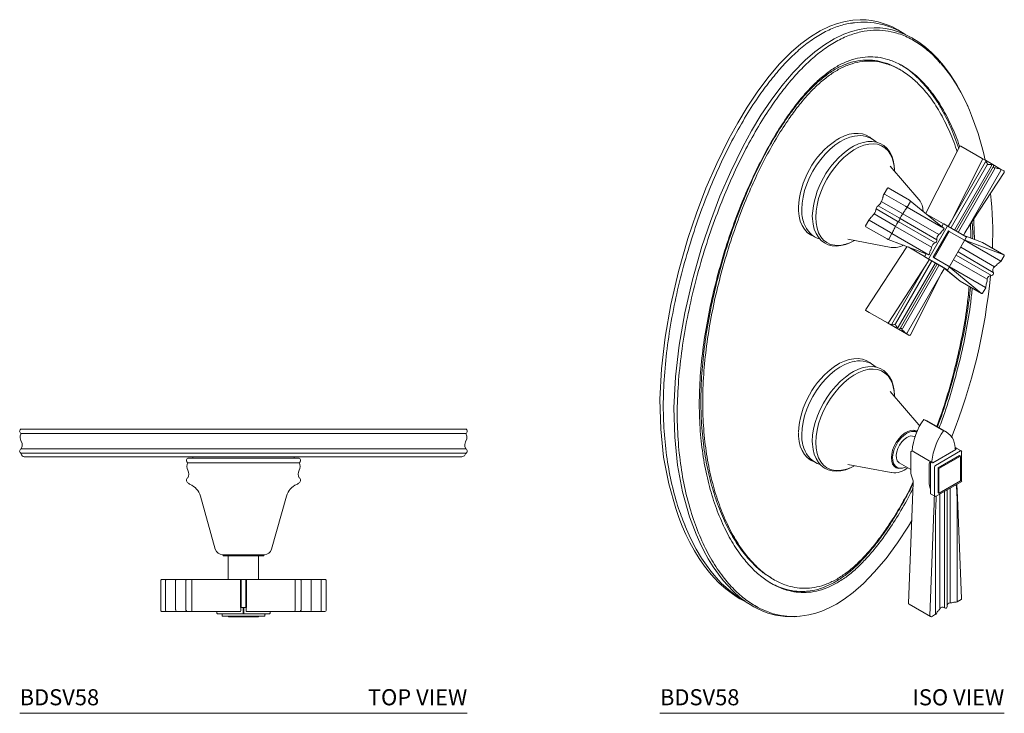
# Model space of a CAD drawing. Units: inches. Extents: x 5 to 20.3, y 4.7 to 29.2.
# Drawn here: x 5 to 20.3, y 18.5 to 29.2 of the extents above; entities that cross this region are included whole.
import ezdxf
from ezdxf.enums import TextEntityAlignment as Align

# ---------------------------------------------------------------- set-up
doc = ezdxf.new("R2010")
doc.units = ezdxf.units.IN
doc.header["$MEASUREMENT"] = 0
doc.layers.add('A-PRODUCT', color=7, linetype='Continuous', lineweight=9)
doc.styles.add('WATERWORKS', font='GOTHMBOK.TTF')

# ---------------------------------------------------------------- blocks, each defined once
blk = doc.blocks.new('BDSV58 TOP')
at = {"layer": 'A-PRODUCT'}
for p, q in [((6.943, 4.423), (0.022, 4.423)), ((6.943, 4.352), (0.022, 4.352)), ((6.943, 4.116), (0.022, 4.116)), ((6.943, 4.045), (0.022, 4.045)), ((2.695, 3.99), (2.695, 3.97)), ((4.27, 3.97), (4.27, 3.99)), ((4.349, 3.97), (2.617, 3.97)), ((4.349, 3.899), (2.617, 3.899)), ((2.814, 3.38), (3.044, 2.555)), ((3.921, 2.555), (4.152, 3.38)), ((3.808, 2.468), (3.158, 2.468)), ((3.168, 2.468), (3.168, 2.451)), ((3.798, 2.451), (3.798, 2.468)), ((3.168, 2.451), (3.706, 2.451)), ((3.247, 2.451), (3.247, 2.09)), ((3.706, 2.451), (3.798, 2.451)), ((3.719, 2.09), (3.719, 2.451)), ((2.197, 2.071), (2.197, 1.602)), ((2.207, 2.08), (2.279, 2.08)), ((2.207, 2.08), (3.11, 2.08)), ((2.272, 1.602), (2.272, 2.071)), ((2.279, 2.08), (2.306, 2.08)), ((2.306, 2.08), (2.337, 2.08)), ((2.337, 2.08), (2.384, 2.08)), ((2.384, 2.08), (2.437, 2.08)), ((2.427, 1.608), (2.427, 2.071)), ((2.437, 2.08), (2.467, 2.08)), ((2.467, 2.08), (2.549, 2.08)), ((2.549, 2.08), (2.579, 2.08)), ((2.579, 2.08), (2.596, 2.08)), ((2.587, 1.609), (2.587, 2.071)), ((2.596, 2.08), (2.613, 2.08)), ((2.613, 2.08), (2.685, 2.08)), ((2.678, 1.602), (2.678, 2.071)), ((2.685, 2.08), (3.431, 2.08)), ((3.11, 2.08), (3.117, 2.08)), ((3.431, 2.08), (3.446, 2.08)), ((3.438, 1.647), (3.438, 2.071)), ((3.446, 2.08), (3.446, 2.071)), ((3.446, 2.08), (3.52, 2.08)), ((3.446, 2.071), (3.446, 1.647)), ((3.52, 2.08), (3.52, 2.071)), ((3.52, 2.08), (3.535, 2.08)), ((3.52, 1.647), (3.52, 2.071)), ((3.528, 2.071), (3.528, 1.647)), ((3.535, 2.08), (4.281, 2.08)), ((3.849, 2.08), (3.856, 2.08)), ((3.856, 2.08), (4.759, 2.08)), ((4.281, 2.08), (4.353, 2.08)), ((4.288, 2.071), (4.288, 1.602)), ((4.353, 2.08), (4.37, 2.08)), ((4.37, 2.08), (4.387, 2.08)), ((4.379, 1.609), (4.379, 2.071)), ((4.387, 2.08), (4.417, 2.08)), ((4.417, 2.08), (4.499, 2.08)), ((4.499, 2.08), (4.528, 2.08)), ((4.528, 2.08), (4.581, 2.08)), ((4.538, 1.608), (4.538, 2.071)), ((4.581, 2.08), (4.628, 2.08)), ((4.628, 2.08), (4.659, 2.08)), ((4.659, 2.08), (4.687, 2.08)), ((4.687, 2.08), (4.759, 2.08)), ((4.694, 1.602), (4.694, 2.071)), ((4.768, 1.602), (4.768, 2.071)), ((2.286, 1.582), (2.215, 1.582)), ((2.286, 1.582), (2.453, 1.582)), ((2.453, 1.582), (2.62, 1.582)), ((2.691, 1.582), (2.62, 1.582)), ((3.367, 1.582), (2.691, 1.582)), ((3.069, 1.582), (3.069, 1.559)), ((3.483, 1.549), (3.079, 1.549)), ((3.149, 1.519), (3.149, 1.539)), ((3.367, 1.582), (3.434, 1.582)), ((3.442, 1.647), (3.438, 1.647)), ((3.441, 1.592), (3.441, 1.647)), ((3.476, 1.647), (3.442, 1.647)), ((3.476, 1.559), (3.476, 1.647)), ((3.476, 1.647), (3.49, 1.647)), ((3.49, 1.559), (3.476, 1.559)), ((3.887, 1.549), (3.483, 1.549)), ((3.49, 1.647), (3.49, 1.559)), ((3.524, 1.647), (3.49, 1.647)), ((3.528, 1.647), (3.524, 1.647)), ((3.525, 1.592), (3.525, 1.647)), ((3.598, 1.582), (3.532, 1.582)), ((4.275, 1.582), (3.598, 1.582)), ((3.817, 1.519), (3.817, 1.539)), ((3.896, 1.559), (3.896, 1.582)), ((4.346, 1.582), (4.275, 1.582)), ((4.346, 1.582), (4.513, 1.582)), ((4.68, 1.582), (4.513, 1.582)), ((4.751, 1.582), (4.68, 1.582)), ((3.483, 1.51), (3.163, 1.51)), ((3.711, 1.502), (3.254, 1.502)), ((3.803, 1.51), (3.483, 1.51)), ((0, 0), (6.966, 0.001)), ((5.244, 0), (0, 0))]:
    blk.add_line(p, q, dxfattribs=at)
at = {"layer": 'A-PRODUCT', "flags": 128}
for points in [[(0.022, 4.352), (0.009, 4.316), (0.007, 4.284), (0.017, 4.244), (0.036, 4.197), (0.037, 4.158), (0.022, 4.116)], [(6.943, 4.116), (6.93, 4.152), (6.928, 4.184), (6.938, 4.224), (6.957, 4.271), (6.958, 4.31), (6.943, 4.352)], [(0.022, 4.045), (0.023, 4.034), (0.027, 4.023), (0.032, 4.014), (0.039, 4.006), (0.053, 3.996), (0.072, 3.99), (0.086, 3.99), (0.098, 3.99), (0.111, 3.99), (0.127, 3.99), (0.166, 3.99), (0.22, 3.99), (0.32, 3.99), (0.452, 3.99), (0.619, 3.99), (0.821, 3.99), (1.052, 3.99), (1.31, 3.99), (1.592, 3.99), (1.897, 3.99), (2.113, 3.99), (2.338, 3.99), (2.573, 3.99), (2.817, 3.99), (3.071, 3.99), (3.332, 3.99), (3.53, 3.99), (3.729, 3.99), (3.925, 3.99), (4.117, 3.99), (4.365, 3.99), (4.606, 3.99), (4.837, 3.99), (5.059, 3.99), (5.271, 3.99), (5.473, 3.99), (5.752, 3.99), (6, 3.99), (6.217, 3.99), (6.402, 3.99), (6.555, 3.99), (6.677, 3.99), (6.74, 3.99), (6.794, 3.99), (6.84, 3.99), (6.884, 3.991), (6.924, 4.006), (6.943, 4.045)]]:
    blk.add_lwpolyline(points, dxfattribs=at)
at = {"layer": 'A-PRODUCT'}
for centre, radius, start, end in [((0.039, 4.388), 0.0394, 115.8419, 244.1581), ((6.926, 4.388), 0.0394, 295.8422, 64.1578), ((0.039, 4.08), 0.0394, 115.842, 244.158), ((6.926, 4.08), 0.0394, 295.8422, 64.1578), ((2.634, 3.935), 0.0394, 115.8419, 244.1581), ((2.719, 3.84), 0.118, 150, 210), ((4.332, 3.935), 0.0394, 295.8419, 64.1581), ((4.247, 3.84), 0.118, 330, 30), ((2.514, 3.722), 0.118, 330, 30), ((4.451, 3.722), 0.118, 150, 210), ((2.634, 3.628), 0.0394, 115.8419, 244.1581), ((2.683, 3.635), 0.079, 212.9526, 247.1986), ((2.544, 3.304), 0.28, 15.6235, 67.1986), ((4.422, 3.304), 0.28, 112.8014, 164.3765), ((4.283, 3.635), 0.079, 292.8014, 327.0474), ((4.332, 3.628), 0.0394, 295.8419, 64.1581), ((3.158, 2.586), 0.118, 195.6235, 270), ((3.808, 2.586), 0.118, 270, 344.3765), ((2.207, 2.071), 0.00984, 90, 180), ((2.281, 2.072), 0.00879, 101.4201, 188.0506), ((2.437, 2.071), 0.00984, 90.0005, 180.0004), ((2.596, 2.071), 0.00961, 91.4469, 181.3791), ((2.686, 2.072), 0.00879, 101.4207, 188.0499), ((3.237, 2.09), 0.00984, 270, 0), ((3.429, 2.072), 0.00894, 353.5858, 81.6655), ((3.536, 2.072), 0.00894, 98.3333, 186.4154), ((3.729, 2.09), 0.00984, 180, 270), ((4.279, 2.072), 0.00879, 351.95, 78.5781), ((4.369, 2.071), 0.00961, 358.6221, 88.5527), ((4.528, 2.071), 0.00984, 359.9983, 90), ((4.685, 2.072), 0.00879, 351.9497, 78.5808), ((4.759, 2.071), 0.00984, 0, 90), ((2.216, 1.601), 0.0184, 175.8991, 267.2559), ((2.289, 1.6), 0.0176, 171.9511, 258.5775), ((2.452, 1.607), 0.0243, 176.9164, 275.2983), ((2.602, 1.606), 0.0156, 171.2738, 213.3677), ((2.618, 1.618), 0.0358, 215.0381, 272.3769), ((3.079, 1.559), 0.00984, 180, 270), ((3.432, 1.591), 0.00879, 281.4221, 8.049), ((3.533, 1.591), 0.00879, 171.9513, 258.5753), ((3.887, 1.559), 0.00984, 270, 0), ((4.347, 1.619), 0.0362, 267.9607, 324.6245), ((4.364, 1.606), 0.0156, 326.613, 8.7266), ((4.514, 1.607), 0.0246, 265.6171, 2.3346), ((4.676, 1.6), 0.0176, 281.4231, 8.0484), ((4.75, 1.601), 0.0188, 274.0431, 2.8019), ((3.254, 1.51), 0.00787, 180, 270), ((3.711, 1.51), 0.00787, 270, 0)]:
    blk.add_arc(centre, radius, start, end, dxfattribs=at)
for centre, major_axis, ratio, start_param, end_param in [((2.691, 1.602), (0, 0.0197), 0.673519, 1.570796, 3.141593), ((3.135, 1.539), (0.0139, 0), 0.707107, 0, 1.570796), ((3.831, 1.539), (0.0139, 0), 0.707107, 1.570796, 3.141593), ((4.275, 1.602), (0, 0.0197), 0.673519, 3.141593, 4.712389), ((3.163, 1.519), (0.0139, 0), 0.707107, 3.141593, 4.712389), ((3.803, 1.519), (-0.0139, 0), 0.707107, 1.570796, 3.141593)]:
    blk.add_ellipse(centre, major_axis=major_axis, ratio=ratio, start_param=start_param, end_param=end_param, dxfattribs=at)
at = {"layer": 'A-PRODUCT', "style": 'WATERWORKS'}
blk.add_text('BDSV58', height=0.25, dxfattribs=at).set_placement((0, 0.125))
blk.add_text('TOP VIEW', height=0.25, dxfattribs=at).set_placement((6.966, 0.125), align=Align.RIGHT)
blk = doc.blocks.new('BDSV58 ISO')
at = {"layer": 'A-PRODUCT'}
for p, q in [((3.026, 10.744), (3.002, 10.742)), ((3.744, 10.009), (3.709, 10.029)), ((4.668, 8.821), (4.14, 7.779)), ((4.681, 8.825), (5.013, 8.633)), ((5.017, 8.608), (4.539, 7.663)), ((5.013, 8.633), (5.063, 8.604)), ((5.181, 8.536), (5.064, 8.604)), ((4.028, 7.993), (3.581, 8.513)), ((5.094, 8.531), (4.532, 7.558)), ((5.067, 8.579), (4.539, 7.663)), ((5.16, 8.519), (4.587, 7.526)), ((4.616, 7.51), (5.188, 8.501)), ((5.206, 8.466), (4.645, 7.493)), ((5.304, 8.443), (4.775, 7.527)), ((5.097, 8.544), (5.096, 8.544)), ((5.3, 8.468), (5.182, 8.536)), ((5.3, 8.468), (5.35, 8.438)), ((4.776, 7.526), (5.355, 8.412)), ((3.539, 8.169), (3.488, 8.082)), ((3.884, 7.982), (3.552, 8.173)), ((3.823, 7.888), (3.492, 8.079)), ((3.884, 7.982), (3.884, 7.981)), ((3.896, 7.974), (3.896, 7.973)), ((4.375, 7.581), (3.896, 7.973)), ((4.032, 7.989), (4.028, 7.993)), ((3.693, 7.658), (3.366, 7.847)), ((3.721, 7.707), (3.394, 7.896)), ((3.756, 7.784), (3.445, 7.964)), ((3.897, 7.961), (3.847, 7.874)), ((3.847, 7.874), (4.376, 7.569)), ((4.013, 7.877), (4.002, 7.886)), ((3.252, 7.672), (3.201, 7.585)), ((3.587, 7.479), (3.256, 7.67)), ((3.644, 7.589), (3.332, 7.769)), ((3.738, 7.697), (4.31, 7.366)), ((3.778, 7.771), (4.34, 7.447)), ((4.411, 7.613), (4.156, 7.761)), ((4.539, 7.663), (4.492, 7.582)), ((3.205, 7.571), (3.536, 7.38)), ((3.666, 7.576), (4.227, 7.252)), ((3.709, 7.649), (4.282, 7.318)), ((4.184, 7.078), (4.469, 7.572)), ((4.376, 7.569), (4.423, 7.542)), ((4.406, 7.608), (4.385, 7.572)), ((4.416, 7.614), (4.479, 7.578)), ((4.424, 7.541), (4.423, 7.542)), ((4.479, 7.578), (4.764, 7.413)), ((4.775, 7.527), (4.728, 7.445)), ((4.745, 7.475), (4.776, 7.526)), ((2.925, 7.377), (3.598, 7.249)), ((3.537, 7.38), (3.536, 7.38)), ((3.55, 7.373), (3.549, 7.374)), ((3.55, 7.373), (4.129, 7.155)), ((3.611, 7.465), (3.561, 7.378)), ((3.611, 7.465), (4.139, 7.16)), ((4.488, 7.504), (4.252, 7.095)), ((4.266, 7.087), (4.502, 7.496)), ((4.482, 6.905), (4.768, 7.4)), ((4.502, 7.496), (4.488, 7.504)), ((4.502, 7.496), (4.738, 7.36)), ((5.018, 7.327), (4.718, 7.44)), ((5.018, 7.326), (4.718, 7.439)), ((4.775, 7.339), (4.743, 7.357)), ((3.84, 7.259), (3.202, 6.281)), ((3.598, 7.249), (3.603, 7.248)), ((3.863, 7.255), (4.119, 7.107)), ((4.507, 6.952), (4.739, 7.354)), ((5.206, 6.947), (4.681, 7.25)), ((4.772, 7.351), (5.351, 7.133)), ((5.304, 7.033), (4.775, 7.339)), ((5.018, 7.327), (5.018, 7.326)), ((5.35, 7.135), (5.018, 7.326)), ((5.018, 7.326), (5.019, 7.326)), ((5.35, 7.135), (5.019, 7.326)), ((4.142, 7.15), (4.121, 7.114)), ((4.184, 7.066), (4.121, 7.103)), ((4.121, 7.103), (4.145, 7.089)), ((4.139, 7.16), (4.187, 7.133)), ((4.139, 6.972), (4.187, 7.053)), ((4.145, 7.089), (4.146, 7.088)), ((4.184, 7.066), (4.146, 7.088)), ((4.469, 6.902), (4.184, 7.066)), ((4.188, 7.132), (4.187, 7.133)), ((4.266, 7.087), (4.252, 7.095)), ((4.252, 7.095), (4.488, 6.959)), ((4.502, 6.951), (4.266, 7.087)), ((5.094, 6.752), (4.569, 7.055)), ((5.16, 6.811), (4.611, 7.128)), ((5.188, 6.859), (4.639, 7.177)), ((5.307, 7.031), (5.357, 7.119)), ((5.35, 7.135), (5.35, 7.135)), ((4.139, 6.972), (3.561, 6.085)), ((3.611, 6.056), (4.139, 6.972)), ((3.666, 6.057), (4.227, 7.03)), ((3.709, 6.006), (4.282, 6.998)), ((3.737, 5.987), (4.311, 6.981)), ((3.778, 5.992), (4.34, 6.965)), ((4.376, 6.835), (4.423, 6.917)), ((4.421, 6.929), (4.469, 6.902)), ((4.422, 6.929), (4.67, 6.725)), ((4.423, 6.928), (4.671, 6.725)), ((4.502, 6.951), (4.488, 6.959)), ((4.539, 6.929), (4.507, 6.948)), ((5.005, 6.533), (4.526, 6.925)), ((5.067, 6.624), (4.539, 6.929)), ((3.847, 5.92), (4.376, 6.835)), ((3.899, 5.89), (4.377, 6.835)), ((4.377, 6.835), (4.404, 6.885)), ((4.671, 6.725), (4.67, 6.725)), ((4.671, 6.725), (5.002, 6.533)), ((4.671, 6.725), (4.672, 6.724)), ((4.672, 6.724), (5.003, 6.533)), ((5.02, 6.535), (5.071, 6.622)), ((5.003, 6.533), (5.002, 6.533)), ((3.205, 6.267), (3.256, 6.238)), ((3.587, 6.047), (3.256, 6.238)), ((3.491, 6.102), (3.492, 6.102)), ((3.492, 6.102), (3.543, 6.073)), ((3.543, 6.073), (3.874, 5.881)), ((3.874, 5.881), (3.823, 5.911)), ((4.028, 4.489), (3.581, 5.009)), ((4.032, 4.485), (4.028, 4.489)), ((4.044, 4.467), (4.033, 4.482)), ((4.411, 4.395), (4.105, 4.572)), ((4.462, 4.374), (4.156, 4.551)), ((3.996, 4.375), (3.956, 4.398)), ((3.967, 4.301), (3.961, 4.304)), ((4.602, 4.131), (4.591, 4.138)), ((3.904, 4.061), (3.904, 3.77)), ((3.924, 4.082), (3.91, 4.074)), ((4.216, 3.913), (3.924, 4.082)), ((4.606, 4.106), (4.244, 3.897)), ((4.286, 3.857), (4.676, 4.082)), ((4.662, 4.011), (4.328, 3.818)), ((4.342, 3.81), (4.676, 4.003)), ((4.606, 4.122), (4.596, 4.116)), ((4.686, 4.083), (4.62, 4.121)), ((4.676, 4.003), (4.662, 4.011)), ((4.678, 3.616), (4.678, 3.998)), ((4.695, 3.619), (4.695, 4.066)), ((2.925, 3.872), (3.598, 3.745)), ((3.641, 3.853), (3.686, 3.827)), ((3.725, 3.895), (3.904, 3.792)), ((4.189, 3.601), (4.189, 3.881)), ((4.202, 3.905), (4.216, 3.913)), ((4.211, 3.884), (4.211, 3.415)), ((4.23, 3.905), (4.216, 3.897)), ((4.244, 3.897), (4.23, 3.905)), ((4.272, 3.386), (4.272, 3.833)), ((3.598, 3.745), (3.603, 3.744)), ((4.328, 3.818), (4.328, 3.433)), ((4.342, 3.81), (4.328, 3.818)), ((4.342, 3.425), (4.342, 3.81)), ((3.941, 3.585), (3.867, 1.715)), ((4.296, 3.377), (4.686, 3.602)), ((4.347, 3.425), (4.678, 3.616)), ((4.63, 3.358), (4.62, 3.564)), ((4.211, 3.415), (4.276, 3.377)), ((4.342, 3.425), (4.328, 3.433)), ((4.356, 1.627), (4.356, 3.412)), ((4.429, 1.639), (4.429, 3.454)), ((4.469, 1.662), (4.469, 3.477)), ((4.516, 1.719), (4.516, 3.504)), ((4.624, 1.733), (4.624, 3.349)), ((4.695, 1.784), (4.63, 3.358)), ((4.198, 1.519), (4.262, 3.157)), ((4.29, 1.54), (4.29, 3.157)), ((0.385, 2.927), (0.413, 2.864)), ((1.738, 2.099), (1.773, 2.079)), ((3.877, 1.697), (4.212, 1.504)), ((4.689, 1.77), (4.624, 1.733)), ((1.482, 1.67), (1.504, 1.659)), ((4.29, 1.54), (4.225, 1.503)), ((0, 0), (5.358, 0))]:
    blk.add_line(p, q, dxfattribs=at)
at = {"layer": 'A-PRODUCT', "flags": 128}
for points in [[(3.823, 10.559), (3.81, 10.568), (3.702, 10.635), (3.607, 10.683), (3.506, 10.724), (3.396, 10.757), (3.291, 10.778), (3.209, 10.787), (3.117, 10.791), (3.002, 10.784), (2.882, 10.765), (2.763, 10.734), (2.644, 10.691), (2.492, 10.618), (2.34, 10.526), (2.191, 10.415), (2.044, 10.287), (1.857, 10.097), (1.68, 9.888), (1.512, 9.664), (1.355, 9.429), (1.209, 9.186), (1.072, 8.937), (0.884, 8.556), (0.716, 8.169), (0.567, 7.78), (0.435, 7.389), (0.286, 6.871), (0.168, 6.358), (0.08, 5.853), (0.023, 5.359), (0, 4.881), (0.012, 4.422), (0.057, 3.984), (0.135, 3.571), (0.244, 3.184), (0.292, 3.046), (0.345, 2.912), (0.403, 2.783), (0.466, 2.655), (0.535, 2.529), (0.611, 2.406), (0.692, 2.289), (0.768, 2.192), (0.837, 2.113), (0.923, 2.024), (1.023, 1.935), (1.126, 1.857), (1.185, 1.817), (1.245, 1.782), (1.306, 1.749), (1.338, 1.735)], [(4.803, 9.415), (4.794, 9.437), (4.714, 9.608), (4.621, 9.776), (4.518, 9.938), (4.412, 10.08), (4.319, 10.188), (4.23, 10.278), (4.13, 10.366), (4.028, 10.443), (3.919, 10.51), (3.825, 10.558), (3.723, 10.599), (3.613, 10.632), (3.508, 10.653), (3.426, 10.662), (3.334, 10.665), (3.219, 10.659), (3.1, 10.64), (2.981, 10.609), (2.861, 10.566), (2.709, 10.493), (2.558, 10.4), (2.408, 10.289), (2.262, 10.162), (2.074, 9.972), (1.897, 9.763), (1.729, 9.539), (1.572, 9.304), (1.426, 9.06), (1.289, 8.811), (1.101, 8.43), (0.933, 8.044), (0.784, 7.654), (0.652, 7.264), (0.504, 6.746), (0.385, 6.233), (0.297, 5.728), (0.24, 5.234), (0.217, 4.755), (0.229, 4.296), (0.274, 3.859), (0.352, 3.446), (0.461, 3.059), (0.51, 2.921), (0.562, 2.787), (0.62, 2.657), (0.683, 2.53), (0.752, 2.403), (0.828, 2.281), (0.91, 2.163), (0.985, 2.067), (1.054, 1.987), (1.14, 1.898), (1.24, 1.809), (1.343, 1.731), (1.402, 1.692), (1.463, 1.656), (1.524, 1.624), (1.59, 1.594), (1.68, 1.56), (1.799, 1.527), (1.948, 1.505)], [(5.059, 8.606), (5.034, 8.727), (4.953, 9.02), (4.851, 9.303), (4.816, 9.386), (4.78, 9.467), (4.737, 9.557), (4.68, 9.665), (4.608, 9.789), (4.519, 9.923), (4.411, 10.065), (4.369, 10.112)], [(3.029, 8.981), (2.955, 8.963), (2.878, 8.933), (2.799, 8.891), (2.721, 8.837), (2.645, 8.772), (2.571, 8.699), (2.501, 8.617), (2.437, 8.528), (2.379, 8.433), (2.328, 8.335), (2.285, 8.234), (2.251, 8.133), (2.226, 8.032), (2.211, 7.935), (2.206, 7.842)], [(3.29, 8.939), (3.266, 8.961), (3.211, 8.993), (3.151, 9.014), (3.086, 9.023), (3.017, 9.022), (2.945, 9.008), (2.871, 8.984), (2.795, 8.949), (2.743, 8.917)], [(3.65, 8.432), (3.651, 8.44), (3.645, 8.525), (3.63, 8.604), (3.606, 8.675), (3.573, 8.739), (3.532, 8.792), (3.483, 8.835), (3.428, 8.867), (3.368, 8.888), (3.303, 8.898), (3.234, 8.896), (3.162, 8.883), (3.088, 8.859), (3.012, 8.823), (2.96, 8.792)], [(3.631, 8.582), (3.617, 8.628), (3.588, 8.695), (3.549, 8.752), (3.502, 8.797), (3.448, 8.831), (3.386, 8.852), (3.319, 8.86), (3.248, 8.856), (3.172, 8.838), (3.095, 8.808), (3.016, 8.765), (2.938, 8.711), (2.862, 8.647), (2.788, 8.573), (2.719, 8.491), (2.654, 8.402), (2.596, 8.308), (2.545, 8.209), (2.502, 8.109), (2.468, 8.007), (2.444, 7.907), (2.429, 7.81), (2.424, 7.716)], [(3.475, 8.049), (3.471, 8.035), (3.464, 8.019)], [(3.488, 8.082), (3.481, 8.067), (3.475, 8.049)], [(3.492, 8.079), (3.491, 8.08), (3.49, 8.081), (3.489, 8.081), (3.488, 8.081), (3.488, 8.082)], [(2.154, 7.863), (2.155, 7.817), (2.165, 7.735), (2.184, 7.659), (2.211, 7.591), (2.248, 7.532), (2.292, 7.482), (2.344, 7.444), (2.401, 7.416), (2.409, 7.414)], [(3.847, 7.874), (3.845, 7.876), (3.842, 7.877), (3.839, 7.879), (3.836, 7.881), (3.833, 7.883), (3.829, 7.885), (3.826, 7.887), (3.823, 7.888)], [(2.371, 7.738), (2.373, 7.692), (2.382, 7.61), (2.401, 7.534), (2.429, 7.466), (2.465, 7.406), (2.509, 7.357), (2.561, 7.318), (2.618, 7.291), (2.68, 7.275), (2.747, 7.27), (2.817, 7.276), (2.89, 7.294), (2.965, 7.323), (2.986, 7.334)], [(2.424, 7.716), (2.429, 7.629), (2.444, 7.548), (2.468, 7.477), (2.502, 7.415), (2.545, 7.363), (2.596, 7.324), (2.654, 7.296), (2.719, 7.282), (2.788, 7.28), (2.858, 7.29)], [(3.273, 7.7), (3.263, 7.688), (3.252, 7.672)], [(3.256, 7.67), (3.254, 7.671), (3.253, 7.672), (3.253, 7.672), (3.252, 7.672), (3.252, 7.672)], [(3.294, 7.725), (3.284, 7.712), (3.273, 7.7)], [(3.332, 7.769), (3.331, 7.769), (3.33, 7.77), (3.329, 7.77), (3.328, 7.77), (3.328, 7.769), (3.328, 7.769), (3.328, 7.768), (3.328, 7.767)], [(4.14, 7.779), (4.138, 7.776), (4.138, 7.775)], [(4.379, 7.491), (4.389, 7.503), (4.401, 7.514)], [(4.401, 7.514), (4.413, 7.525), (4.424, 7.541)], [(4.406, 7.608), (4.407, 7.61), (4.409, 7.611), (4.41, 7.613), (4.411, 7.613), (4.413, 7.614), (4.414, 7.614), (4.415, 7.614), (4.416, 7.614)], [(4.479, 7.578), (4.478, 7.578), (4.477, 7.578), (4.475, 7.578), (4.474, 7.577), (4.473, 7.576), (4.471, 7.575), (4.47, 7.574), (4.469, 7.572)], [(3.611, 7.465), (3.609, 7.467), (3.606, 7.468), (3.603, 7.47), (3.6, 7.472), (3.596, 7.474), (3.593, 7.476), (3.59, 7.477), (3.587, 7.479)], [(4.342, 7.447), (4.36, 7.465), (4.379, 7.491)], [(4.635, 7.487), (4.636, 7.487), (4.637, 7.487), (4.639, 7.487), (4.64, 7.488), (4.641, 7.489), (4.643, 7.49), (4.644, 7.492), (4.645, 7.493)], [(3.676, 7.326), (3.677, 7.325), (3.694, 7.319)], [(3.842, 7.263), (3.841, 7.26), (3.84, 7.259)], [(4.121, 7.103), (4.12, 7.103), (4.119, 7.104), (4.119, 7.106), (4.119, 7.107), (4.119, 7.109), (4.119, 7.11), (4.12, 7.112), (4.121, 7.114)], [(4.184, 7.078), (4.183, 7.076), (4.182, 7.074), (4.182, 7.073), (4.182, 7.071), (4.182, 7.069), (4.182, 7.068), (4.183, 7.067), (4.184, 7.066)], [(4.184, 7.133), (4.185, 7.133), (4.188, 7.132)], [(4.184, 7.066), (4.186, 7.065), (4.188, 7.064), (4.19, 7.063), (4.191, 7.062), (4.192, 7.061), (4.193, 7.061), (4.194, 7.06), (4.195, 7.06)], [(4.195, 7.06), (4.195, 7.059), (4.196, 7.059), (4.197, 7.058), (4.199, 7.058), (4.2, 7.057), (4.202, 7.056), (4.203, 7.055), (4.205, 7.054)], [(4.205, 7.054), (4.208, 7.052), (4.211, 7.05), (4.214, 7.049), (4.216, 7.048), (4.218, 7.046), (4.22, 7.045), (4.222, 7.044), (4.224, 7.043)], [(4.224, 7.043), (4.227, 7.041), (4.232, 7.038), (4.239, 7.035), (4.246, 7.03), (4.255, 7.025), (4.265, 7.02), (4.275, 7.014), (4.286, 7.007)], [(4.286, 7.007), (4.291, 7.004), (4.295, 7.002), (4.299, 7), (4.303, 6.998), (4.305, 6.996), (4.307, 6.995), (4.307, 6.995), (4.307, 6.995)], [(4.307, 6.995), (4.306, 6.996), (4.306, 6.996), (4.308, 6.994), (4.312, 6.992), (4.317, 6.989), (4.323, 6.986), (4.331, 6.981), (4.34, 6.976)], [(4.34, 6.976), (4.345, 6.973), (4.35, 6.97), (4.355, 6.968), (4.359, 6.965), (4.364, 6.962), (4.368, 6.96), (4.372, 6.958), (4.376, 6.955)], [(4.34, 6.976), (4.341, 6.975), (4.341, 6.974), (4.342, 6.973), (4.342, 6.972), (4.342, 6.97), (4.341, 6.968), (4.341, 6.966), (4.34, 6.965)], [(4.376, 6.955), (4.378, 6.954), (4.381, 6.952), (4.384, 6.951), (4.387, 6.949), (4.39, 6.947), (4.393, 6.945), (4.396, 6.944), (4.4, 6.942)], [(4.4, 6.942), (4.403, 6.94), (4.406, 6.938), (4.409, 6.936), (4.411, 6.935), (4.414, 6.933), (4.416, 6.932), (4.419, 6.931), (4.421, 6.929)], [(5.304, 7.033), (5.305, 7.032), (5.306, 7.032), (5.307, 7.031), (5.307, 7.031)], [(5.067, 6.624), (5.069, 6.623), (5.07, 6.623), (5.071, 6.622), (5.071, 6.622)], [(5.003, 6.533), (5.006, 6.531), (5.008, 6.53), (5.01, 6.53), (5.012, 6.53), (5.015, 6.531), (5.018, 6.532), (5.02, 6.535)], [(3.373, 6.17), (3.374, 6.17), (3.374, 6.17)], [(3.29, 5.435), (3.266, 5.457), (3.211, 5.489), (3.151, 5.51), (3.086, 5.519), (3.017, 5.517), (2.945, 5.504), (2.871, 5.48), (2.795, 5.445), (2.743, 5.413)], [(3.029, 5.477), (2.955, 5.459), (2.878, 5.429), (2.799, 5.387), (2.721, 5.333), (2.645, 5.268), (2.571, 5.195), (2.501, 5.113), (2.437, 5.024), (2.379, 4.929), (2.328, 4.831), (2.285, 4.73), (2.251, 4.629), (2.226, 4.528), (2.211, 4.431), (2.206, 4.337)], [(3.65, 4.928), (3.651, 4.936), (3.645, 5.021), (3.63, 5.1), (3.606, 5.171), (3.573, 5.235), (3.532, 5.288), (3.483, 5.331), (3.428, 5.363), (3.368, 5.384), (3.303, 5.394), (3.234, 5.392), (3.162, 5.379), (3.088, 5.355), (3.012, 5.319), (2.96, 5.287)], [(2.96, 5.287), (2.96, 5.287), (2.886, 5.229), (2.809, 5.165), (2.736, 5.091), (2.666, 5.009), (2.602, 4.92), (2.544, 4.825), (2.493, 4.727), (2.45, 4.626), (2.416, 4.525), (2.391, 4.425), (2.376, 4.327), (2.371, 4.234)], [(3.631, 5.078), (3.617, 5.124), (3.588, 5.191), (3.549, 5.248), (3.502, 5.293), (3.448, 5.327), (3.386, 5.348), (3.319, 5.356), (3.248, 5.352), (3.172, 5.334), (3.095, 5.304), (3.016, 5.261), (2.938, 5.207), (2.862, 5.143), (2.788, 5.069), (2.719, 4.987), (2.654, 4.898), (2.596, 4.804), (2.545, 4.705), (2.502, 4.605), (2.468, 4.503), (2.444, 4.403), (2.429, 4.305), (2.424, 4.212)], [(4.105, 4.572), (4.143, 4.558), (4.156, 4.551)], [(2.154, 4.359), (2.155, 4.313), (2.165, 4.231), (2.184, 4.155), (2.211, 4.087), (2.248, 4.028), (2.292, 3.978), (2.344, 3.94), (2.401, 3.912), (2.409, 3.91)], [(3.999, 4.384), (3.985, 4.393), (3.946, 4.403), (3.902, 4.4), (3.855, 4.384), (3.807, 4.357), (3.76, 4.318), (3.716, 4.27), (3.677, 4.215), (3.645, 4.155), (3.621, 4.094), (3.606, 4.032), (3.601, 3.974)], [(3.829, 3.835), (3.819, 3.83), (3.772, 3.815), (3.729, 3.813), (3.69, 3.824), (3.659, 3.849), (3.636, 3.885), (3.624, 3.931), (3.621, 3.985), (3.629, 4.045), (3.647, 4.106), (3.674, 4.168), (3.709, 4.227), (3.75, 4.279), (3.795, 4.323), (3.843, 4.357)], [(3.725, 3.895), (3.715, 3.902), (3.692, 3.93), (3.679, 3.969), (3.677, 4.015), (3.684, 4.068), (3.702, 4.122), (3.729, 4.174), (3.763, 4.222), (3.802, 4.262), (3.843, 4.292)], [(2.371, 4.234), (2.373, 4.188), (2.382, 4.106), (2.401, 4.03), (2.429, 3.962), (2.465, 3.902), (2.509, 3.853), (2.561, 3.814), (2.618, 3.787), (2.68, 3.771), (2.747, 3.766), (2.817, 3.772), (2.89, 3.79), (2.965, 3.819), (2.986, 3.83)], [(2.424, 4.212), (2.429, 4.125), (2.444, 4.044), (2.468, 3.973), (2.502, 3.911), (2.545, 3.859), (2.596, 3.82), (2.654, 3.792), (2.719, 3.778), (2.788, 3.776), (2.858, 3.786)], [(4.676, 4.082), (4.678, 4.083), (4.681, 4.084), (4.683, 4.084), (4.686, 4.083), (4.686, 4.083)], [(3.601, 3.974), (3.606, 3.922), (3.621, 3.878), (3.645, 3.844), (3.677, 3.821), (3.716, 3.811), (3.753, 3.812)], [(1.504, 1.659), (1.562, 1.628), (1.656, 1.587), (1.764, 1.55), (1.887, 1.522), (2.023, 1.507), (2.18, 1.51), (2.315, 1.53), (2.426, 1.558), (2.517, 1.589), (2.635, 1.639), (2.748, 1.7), (2.869, 1.777), (3.009, 1.881), (3.165, 2.019), (3.336, 2.194), (3.518, 2.409), (3.696, 2.65), (3.866, 2.91), (3.918, 2.999)], [(0.413, 2.864), (0.475, 2.725), (0.563, 2.555), (0.647, 2.416), (0.723, 2.303), (0.791, 2.212), (0.875, 2.112), (0.954, 2.027), (1.028, 1.957), (1.101, 1.895), (1.192, 1.826), (1.298, 1.758), (1.327, 1.743)], [(1.948, 1.505), (2.09, 1.502), (2.171, 1.51)]]:
    blk.add_lwpolyline(points, dxfattribs=at)
at = {"layer": 'A-PRODUCT'}
for centre, radius, start, end in [((3.165, 9.553), 1.199, 57.4752, 96.6908), ((3.495, 7.807), 1.34, 124.4017, 177.2764), ((3.107, 8.605), 0.383, 47.9049, 101.9305), ((3.742, 7.663), 1.373, 124.7247, 176.8864), ((4.676, 8.816), 0.00984, 60.0027, 150), ((4.676, 8.816), 0.00984, 150, 153.1396), ((5.053, 8.589), 0.0182, 324.8163, 53.6477), ((5.05, 8.578), 0.0294, 353.8242, 62.0503), ((3.159, 8.443), 0.49, 358.8679, 16.013), ((5.049, 8.537), 0.0478, 5.1725, 51.7572), ((5.075, 8.542), 0.0219, 329.1224, 359.1556), ((5.056, 8.511), 0.104, 4.329, 14.1355), ((5.171, 8.516), 0.0229, 320.8967, 64.093), ((5.182, 8.474), 0.0259, 342.0248, 36.4391), ((5.289, 8.453), 0.0182, 324.8161, 53.6478), ((5.341, 8.423), 0.0181, 323.2605, 57.9087), ((3.548, 8.164), 0.00984, 60.0027, 150), ((3.754, 7.866), 0.323, 152.2284, 162.4706), ((3.89, 7.967), 0.00869, 321.4667, 45.6113), ((3.821, 7.816), 0.273, 359.2247, 38.7726), ((0.09, 7.485), 5.089, 357.2084, 6.815), ((2.819, 7.83), 0.613, 178.9685, 199.4867), ((3.228, 7.861), 0.137, 316.6799, 357.4869), ((3.426, 7.845), 0.0604, 122.2966, 177.7033), ((3.328, 7.999), 0.122, 302.512, 343.3208), ((3.555, 7.559), 0.307, 137.5291, 147.7716), ((3.719, 7.684), 0.0227, 34.9681, 85.03), ((3.784, 7.806), 0.0354, 218.7866, 261.2121), ((2.603, 7.737), 0.378, 196.7453, 252.8544), ((3.21, 7.58), 0.00984, 150, 240.0027), ((3.638, 7.554), 0.0354, 38.7825, 81.2166), ((3.711, 7.671), 0.0227, 214.9685, 265.0302), ((4.411, 7.529), 0.0183, 42.5853, 54.9322), ((4.483, 7.586), 0.00912, 248.0402, 335.0591), ((4.524, 7.563), 0.00971, 243.101, 330.8389), ((4.571, 7.533), 0.0174, 304.4971, 337.7442), ((4.607, 7.515), 0.00979, 237.7945, 330.7472), ((4.774, 7.525), 0.00246, 20.924, 65.6102), ((2.755, 7.811), 0.53, 281.2802, 300.9653), ((3.552, 7.382), 0.0087, 254.3809, 338.5306), ((4.265, 7.36), 0.0455, 291.9159, 8.084), ((4.401, 7.379), 0.0915, 131.9879, 187.9452), ((4.341, 7.449), 0.00195, 226.7172, 287.7768), ((4.72, 7.449), 0.00912, 248.039, 335.0603), ((4.759, 7.404), 0.00984, 330, 59.9946), ((3.648, 7.521), 0.276, 260.9449, 300.5231), ((3.998, 7.303), 0.235, 333.2185, 347.4552), ((4.317, 7.233), 0.0915, 112.0558, 168.0117), ((5.014, 7.318), 0.00984, 60.0027, 69.3383), ((4.179, 7.058), 0.00908, 324.8153, 53.6497), ((4.106, 7.18), 0.0933, 329.8369, 352.4676), ((4.29, 7.155), 0.0926, 153.1395, 172.5196), ((5.347, 7.124), 0.0115, 335.1989, 72.446), ((4.219, 7.035), 0.0097, 329.1374, 59.1106), ((4.269, 7.008), 0.0166, 321.7132, 356.6026), ((4.302, 6.986), 0.00987, 330.5244, 62.5168), ((4.415, 6.922), 0.00908, 324.8151, 53.6485), ((4.474, 6.91), 0.00984, 240.0027, 330), ((4.377, 6.837), 0.00246, 234.4039, 279.0076), ((-4.055, 7.696), 9.242, 338.38, 354.4741), ((4.676, 6.733), 0.00984, 230.6513, 240.0027), ((3.21, 6.276), 0.00984, 150, 239.9946), ((3.21, 6.276), 0.00984, 146.8604, 150), ((3.594, 6.064), 0.0182, 246.3581, 335.1827), ((3.603, 6.072), 0.0292, 237.6317, 306.4271), ((3.638, 6.092), 0.0475, 248.0832, 294.9973), ((3.65, 6.064), 0.0169, 296.2318, 335.4749), ((3.664, 6.1), 0.104, 285.8698, 295.6715), ((3.717, 5.998), 0.0221, 234.5469, 333.1687), ((3.759, 6.01), 0.0259, 263.5686, 317.9718), ((3.83, 5.927), 0.0182, 246.3572, 335.1831), ((3.882, 5.898), 0.0184, 243.1071, 335.7292), ((3.495, 4.303), 1.34, 124.4017, 177.2764), ((3.107, 5.101), 0.383, 47.9048, 101.9306), ((3.159, 4.939), 0.49, 358.8679, 16.013), ((4.888, 4.005), 0.967, 144.0688, 175.4111), ((2.819, 4.326), 0.613, 178.9685, 199.4867), ((3.936, 4.229), 0.158, 67.8898, 125.9205), ((3.912, 4.202), 0.114, 64.2061, 127.1044), ((5.205, 3.823), 0.978, 144.1866, 174.2008), ((4.319, 4.139), 0.273, 358.0423, 70.155), ((2.603, 4.233), 0.378, 196.7453, 252.8544), ((4.592, 4.114), 0.0197, 27.9461, 60.0027), ((4.676, 4.066), 0.0197, 0, 60.0027), ((2.755, 4.307), 0.53, 281.2802, 300.9653), ((4.219, 3.88), 0.0303, 122.6055, 177.3947), ((4.224, 3.886), 0.0133, 124.0543, 187.2576), ((4.302, 3.831), 0.0303, 122.6055, 177.3947), ((3.644, 4.063), 0.321, 263.0486, 310.9275), ((4.177, 3.764), 0.272, 178.8026, 205.1034), ((3.81, 3.594), 0.132, 355.8945, 24.3098), ((4.455, 3.595), 0.266, 178.6163, 203.5447), ((4.676, 3.619), 0.0197, 299.9973, 0), ((4.281, 3.385), 0.00944, 172.7461, 235.9414), ((4.286, 3.394), 0.0197, 240.0027, 299.9973), ((4.62, 3.359), 0.0104, 296.4546, 357.5175), ((3.887, 1.714), 0.0197, 177.7359, 180), ((3.887, 1.714), 0.0197, 180, 240.0027), ((4.679, 1.787), 0.0197, 300.037, 302.2439), ((4.216, 1.518), 0.0184, 297.6702, 299.9842)]:
    blk.add_arc(centre, radius, start, end, dxfattribs=at)
for centre, major_axis, ratio, start_param, end_param in [((5.003, 8.616), (0.0084, 0.0178), 0.814648, 4.645881, 6.216678), ((5.206, 8.572), (0.116, 0.02), 0.259509, 3.435963, 4.236897), ((5.148, 8.51), (0.0375, 0.0223), 0.469932, 0.278719, 1.050737), ((5.29, 8.523), (0.116, 0.02), 0.259509, 3.515637, 3.812924), ((5.029, 8.377), (0.243, 0.076), 0.344895, 0.376581, 0.675814), ((5.352, 8.509), (0.116, 0.02), 0.259509, 3.513692, 3.917356), ((5.218, 8.424), (0.0891, 0.0355), 0.38919, 0.298156, 0.77199), ((3.889, 7.978), (0.00825, -0.00539), 0.077397, 0.619789, 2.190585), ((3.767, 7.86), (0.098, 0.17), 0.296831, 4.343082, 4.642314), ((3.814, 7.811), (0.0394, 0.0682), 0.094748, 1.097069, 1.500733), ((3.821, 7.89), (0.0394, 0.0682), 0.383438, 4.238647, 4.712482), ((3.711, 7.68), (0.0197, 0.0341), 0.527784, 3.919104, 5.505855), ((3.77, 7.743), (0.0394, 0.0682), 0.094748, 1.201501, 2.364279), ((3.65, 7.526), (0.0394, 0.0682), 0.094748, 1.641074, 2.044738), ((3.583, 7.542), (0.098, 0.17), 0.296831, 4.782655, 5.081887), ((3.686, 7.597), (0.0394, 0.0682), 0.094748, 0.777527, 1.940306), ((3.542, 7.378), (0.0088, -0.00445), 0.077265, 4.092607, 5.663404), ((3.585, 7.48), (0.0394, 0.0682), 0.383438, 4.712482, 5.186316), ((4.728, 7.354), (0.0119, 0.0032), 0.51759, 5.190086, 6.760882), ((5.344, 7.137), (0.0088, -0.00445), 0.077265, 5.663404, 7.2342), ((4.502, 6.962), (-0.0032, 0.0119), 0.517638, 2.664011, 4.234807), ((5.29, 6.866), (0.105, -0.061), 0.65011, 2.772212, 3.93499), ((5.029, 7.131), (0.228, -0.132), 0.748437, 5.913796, 6.213028), ((5.352, 6.923), (0.105, -0.061), 0.65011, 2.66778, 3.071444), ((5.218, 7.082), (0.0852, -0.0492), 0.800313, 5.809355, 6.283189), ((4.846, 6.813), (0.228, -0.132), 0.748437, 0.070184, 0.369416), ((5.206, 6.72), (0.105, -0.061), 0.65011, 2.348238, 3.511017), ((5.148, 6.85), (0.0377, -0.0218), 0.904842, 5.489759, 7.07651), ((4.982, 6.673), (0.0852, -0.0492), 0.800313, 0.000004, 0.473838), ((5.187, 6.638), (0.105, -0.061), 0.65011, 3.211785, 3.615449), ((4.998, 6.537), (0.00825, -0.00539), 0.077397, 5.332178, 6.902974), ((3.547, 6.093), (0.0112, 0.0162), 0.814642, 3.208328, 4.779124), ((3.686, 5.94), (-0.041, 0.11), 0.259448, 5.187812, 5.980018), ((3.711, 6.021), (0.0006, 0.0436), 0.469885, 2.090737, 2.862523), ((3.77, 5.891), (-0.041, 0.11), 0.259448, 5.611785, 5.909071), ((3.767, 6.19), (-0.055, 0.249), 0.344837, 2.465692, 2.764924), ((3.814, 5.845), (-0.041, 0.11), 0.259448, 5.507353, 5.911017), ((3.821, 6.003), (-0.0139, 0.0949), 0.389134, 2.369505, 2.84334), ((3.924, 4.05), (-0.0139, 0.0241), 0.577335, 6.283145, 7.068543), ((4.62, 4.098), (-0.0139, 0.0241), 0.577335, 5.497828, 6.283145), ((4.569, 3.382), (-0.058, 1), 0.053657, 4.677167, 4.887793), ((4.221, 3.181), (0.041, 1.056), 0.040357, 4.69113, 4.903482), ((4.234, 3.189), (0.054, 1.065), 0.053709, 4.684927, 4.895553), ((4.347, 3.434), (0.00557, 0.00964), 0.577335, 3.141633, 3.927031), ((4.547, 1.617), (-0.0557, 0.0964), 0.577335, 5.913742, 7.076521), ((4.436, 1.973), (-0.139, 0.241), 0.577335, 2.772149, 3.071381), ((4.617, 1.628), (-0.0557, 0.0964), 0.577335, 5.80931, 6.212974), ((4.569, 1.829), (-0.0557, 0.0964), 0.577335, 2.667718, 3.141552), ((4.675, 1.794), (-0.0144, 0.0238), 0.590649, 3.152668, 3.962522), ((4.234, 1.636), (-0.0557, 0.0964), 0.577335, 3.141552, 3.615386), ((4.384, 1.494), (-0.0557, 0.0964), 0.577335, 0.07013, 0.473794), ((4.176, 1.823), (-0.139, 0.241), 0.577335, 3.211723, 3.510955), ((4.428, 1.549), (-0.0557, 0.0964), 0.577335, 5.489769, 6.652547), ((4.429, 1.685), (-0.0278, 0.0482), 0.577335, 2.348176, 3.934928), ((4.211, 1.527), (-0.0134, 0.0244), 0.563705, 1.55855, 3.129346)]:
    blk.add_ellipse(centre, major_axis=major_axis, ratio=ratio, start_param=start_param, end_param=end_param, dxfattribs=at)
for points, knots in [([(3.023, 10.741), (2.986, 10.737), (2.884, 10.726), (2.707, 10.669), (2.499, 10.57), (2.29, 10.429), (2.086, 10.256), (1.89, 10.055), (1.703, 9.83), (1.51, 9.565), (1.312, 9.256), (1.115, 8.902), (0.931, 8.528), (0.753, 8.117), (0.585, 7.672), (0.431, 7.194), (0.299, 6.708), (0.192, 6.218), (0.113, 5.729), (0.063, 5.247), (0.046, 4.778), (0.063, 4.329), (0.113, 3.904), (0.193, 3.508), (0.291, 3.16), (0.375, 2.957), (0.413, 2.867)], [0, 0, 0, 0, 0.01665, 0.045123, 0.073605, 0.102087, 0.13056, 0.159099, 0.187989, 0.217435, 0.25522, 0.294265, 0.334641, 0.376333, 0.425492, 0.476078, 0.527862, 0.580625, 0.634173, 0.688269, 0.742611, 0.796953, 0.851048, 0.904596, 0.957359, 1, 1, 1, 1]), ([(4.359, 10.117), (4.332, 10.149), (4.252, 10.244), (4.099, 10.373), (3.903, 10.501), (3.705, 10.582), (3.511, 10.623), (3.324, 10.632), (3.128, 10.607), (2.925, 10.545), (2.716, 10.444), (2.507, 10.304), (2.303, 10.13), (2.108, 9.929), (1.92, 9.705), (1.727, 9.44), (1.529, 9.13), (1.332, 8.777), (1.148, 8.403), (0.971, 7.992), (0.802, 7.546), (0.648, 7.069), (0.516, 6.583), (0.41, 6.092), (0.33, 5.603), (0.28, 5.121), (0.263, 4.653), (0.28, 4.204), (0.33, 3.779), (0.41, 3.382), (0.516, 3.015), (0.648, 2.68), (0.802, 2.381), (0.97, 2.13), (1.149, 1.925), (1.329, 1.763), (1.462, 1.685), (1.526, 1.647)], [0, 0, 0, 0, 0.013794, 0.04192, 0.069118, 0.095438, 0.11595, 0.136075, 0.155955, 0.175789, 0.195629, 0.215469, 0.235303, 0.255183, 0.275308, 0.29582, 0.32214, 0.349338, 0.377464, 0.406506, 0.44075, 0.475987, 0.51206, 0.548814, 0.586115, 0.623797, 0.661651, 0.699505, 0.737188, 0.774488, 0.811242, 0.847315, 0.882552, 0.916796, 0.945838, 0.973964, 1, 1, 1, 1]), ([(4.664, 8.813), (4.663, 8.816), (4.629, 8.932), (4.541, 9.136), (4.398, 9.418), (4.241, 9.652), (4.077, 9.841), (3.91, 9.989), (3.733, 10.102), (3.56, 10.174), (3.393, 10.21), (3.237, 10.217), (3.078, 10.196), (2.917, 10.148), (2.755, 10.07), (2.593, 9.96), (2.431, 9.823), (2.273, 9.66), (2.116, 9.472), (1.95, 9.244), (1.777, 8.972), (1.6, 8.655), (1.432, 8.314), (1.268, 7.936), (1.112, 7.521), (0.967, 7.074), (0.844, 6.617), (0.743, 6.156), (0.669, 5.697), (0.622, 5.245), (0.606, 4.805), (0.622, 4.385), (0.669, 3.987), (0.743, 3.614), (0.844, 3.268), (0.967, 2.954), (1.112, 2.674), (1.268, 2.44), (1.432, 2.251), (1.6, 2.103), (1.777, 1.99), (1.95, 1.918), (2.116, 1.883), (2.273, 1.875), (2.431, 1.896), (2.593, 1.943), (2.701, 2), (2.755, 2.028)], [0, 0, 0, 0, 0.000817, 0.031023, 0.060422, 0.088818, 0.112694, 0.135548, 0.157297, 0.177896, 0.193557, 0.208532, 0.222909, 0.236826, 0.250485, 0.264144, 0.278061, 0.292438, 0.307413, 0.323074, 0.343673, 0.365422, 0.388276, 0.412152, 0.440548, 0.469947, 0.500153, 0.530964, 0.562192, 0.593665, 0.625243, 0.65682, 0.688293, 0.719521, 0.750332, 0.780538, 0.809937, 0.838333, 0.862209, 0.885063, 0.906812, 0.927411, 0.943072, 0.958047, 0.972424, 0.986341, 1, 1, 1, 1]), ([(3.711, 10.024), (3.699, 10.032), (3.633, 10.076), (3.511, 10.121), (3.35, 10.159), (3.197, 10.167), (3.042, 10.148), (2.885, 10.101), (2.727, 10.024), (2.569, 9.918), (2.412, 9.783), (2.257, 9.623), (2.104, 9.44), (1.942, 9.216), (1.773, 8.949), (1.6, 8.638), (1.437, 8.303), (1.277, 7.931), (1.124, 7.523), (0.983, 7.084), (0.863, 6.635), (0.765, 6.182), (0.692, 5.73), (0.647, 5.285), (0.631, 4.852), (0.647, 4.438), (0.692, 4.046), (0.765, 3.678), (0.863, 3.337), (0.983, 3.027), (1.124, 2.751), (1.277, 2.519), (1.438, 2.333), (1.588, 2.193), (1.697, 2.128), (1.743, 2.1)], [0, 0, 0, 0, 0.005975, 0.033389, 0.05421, 0.074102, 0.093182, 0.111638, 0.129743, 0.147848, 0.166304, 0.185383, 0.205275, 0.226097, 0.253511, 0.282485, 0.312957, 0.344816, 0.382731, 0.422011, 0.462388, 0.503593, 0.545369, 0.587483, 0.629743, 0.672002, 0.714117, 0.755893, 0.797098, 0.837475, 0.876755, 0.91467, 0.946528, 0.977001, 1, 1, 1, 1]), ([(4.624, 8.734), (4.621, 8.746), (4.586, 8.869), (4.497, 9.079), (4.358, 9.358), (4.205, 9.589), (4.045, 9.776), (3.882, 9.922), (3.709, 10.035), (3.54, 10.106), (3.378, 10.143), (3.225, 10.151), (3.07, 10.132), (2.913, 10.085), (2.755, 10.008), (2.597, 9.902), (2.439, 9.767), (2.284, 9.607), (2.132, 9.424), (1.97, 9.2), (1.801, 8.933), (1.628, 8.622), (1.465, 8.287), (1.305, 7.915), (1.152, 7.507), (1.011, 7.068), (0.891, 6.619), (0.793, 6.165), (0.72, 5.714), (0.675, 5.269), (0.659, 4.836), (0.675, 4.422), (0.72, 4.03), (0.793, 3.662), (0.891, 3.321), (1.011, 3.011), (1.152, 2.734), (1.305, 2.503), (1.465, 2.316), (1.628, 2.17), (1.801, 2.057), (1.97, 1.986), (2.132, 1.949), (2.284, 1.941), (2.439, 1.961), (2.597, 2.006), (2.702, 2.061), (2.755, 2.089)], [0, 0, 0, 0, 0.003155, 0.033358, 0.06274, 0.091101, 0.114932, 0.137726, 0.159399, 0.179905, 0.19548, 0.21036, 0.224632, 0.238437, 0.25198, 0.265523, 0.279329, 0.2936, 0.30848, 0.324055, 0.344561, 0.366234, 0.389028, 0.412859, 0.44122, 0.470602, 0.500805, 0.531627, 0.562877, 0.594379, 0.62599, 0.657601, 0.689104, 0.720353, 0.751175, 0.781378, 0.81076, 0.839121, 0.862952, 0.885746, 0.907419, 0.927925, 0.9435, 0.95838, 0.972652, 0.986457, 1, 1, 1, 1]), ([(4.65, 8.786), (4.61, 8.898), (4.53, 9.126), (4.398, 9.383), (4.276, 9.576), (4.174, 9.712), (4.064, 9.839), (3.927, 9.965), (3.823, 10.052), (3.75, 10.085), (3.746, 10.087)], [0, 0, 0, 0, 0.201432, 0.410225, 0.517098, 0.624216, 0.73219, 0.840511, 0.991235, 1, 1, 1, 1]), ([(4.374, 7.581), (4.377, 7.579), (4.391, 7.567), (4.408, 7.554), (4.421, 7.544)], [0, 0, 0, 0, 0.207523, 1, 1, 1, 1]), ([(4.866, 7.384), (4.867, 7.435), (4.869, 7.526), (4.86, 7.611), (4.856, 7.648)], [0, 0, 0, 0, 0.563641, 1, 1, 1, 1]), ([(4.184, 7.133), (4.179, 7.135), (4.159, 7.144), (4.142, 7.15), (4.128, 7.155)], [0, 0, 0, 0, 0.20787, 1, 1, 1, 1]), ([(4.526, 6.925), (4.523, 6.928), (4.516, 6.934), (4.509, 6.94), (4.505, 6.944)], [0, 0, 0, 0, 0.3739075, 1, 1, 1, 1]), ([(4.308, 4.463), (4.323, 4.502), (4.394, 4.687), (4.497, 5.024), (4.619, 5.473), (4.716, 5.926), (4.782, 6.319), (4.804, 6.554), (4.812, 6.643)], [0, 0, 0, 0, 0.0523923, 0.250419, 0.4539766, 0.6617074, 0.8723159, 1, 1, 1, 1]), ([(4.318, 4.457), (4.326, 4.478), (4.389, 4.64), (4.486, 4.946), (4.609, 5.376), (4.709, 5.808), (4.787, 6.229), (4.818, 6.5), (4.834, 6.631)], [0, 0, 0, 0, 0.027569, 0.220311, 0.414094, 0.613257, 0.813424, 1, 1, 1, 1]), ([(4.345, 4.442), (4.361, 4.483), (4.434, 4.674), (4.541, 5.018), (4.667, 5.475), (4.765, 5.935), (4.831, 6.318), (4.852, 6.542), (4.859, 6.616)], [0, 0, 0, 0, 0.0561678, 0.2583821, 0.4661369, 0.6780607, 0.8928476, 1, 1, 1, 1]), ([(4.591, 4.13), (4.592, 4.128), (4.592, 4.124), (4.595, 4.118), (4.599, 4.113), (4.603, 4.108), (4.605, 4.107), (4.606, 4.106)], [0, 0, 0, 0, 0.215393, 0.430812, 0.645715, 0.860116, 1, 1, 1, 1]), ([(4.216, 3.913), (4.218, 3.912), (4.221, 3.91), (4.224, 3.906), (4.226, 3.903), (4.226, 3.903)], [0, 0, 0, 0, 0.428776, 0.857543, 1, 1, 1, 1]), ([(4.244, 3.897), (4.243, 3.898), (4.24, 3.9), (4.236, 3.906), (4.233, 3.912), (4.231, 3.917), (4.231, 3.921), (4.231, 3.922)], [0, 0, 0, 0, 0.214103, 0.428207, 0.642403, 0.856915, 1, 1, 1, 1]), ([(2.727, 2.044), (2.778, 2.076), (2.882, 2.141), (3.021, 2.26), (3.163, 2.399), (3.305, 2.56), (3.459, 2.761), (3.606, 2.977), (3.745, 3.208), (3.857, 3.409), (3.919, 3.534), (3.941, 3.578)], [0, 0, 0, 0, 0.105247, 0.212813, 0.292452, 0.41389, 0.537012, 0.665812, 0.795634, 0.927953, 1, 1, 1, 1]), ([(2.755, 2.089), (2.807, 2.122), (2.913, 2.189), (3.07, 2.325), (3.225, 2.485), (3.378, 2.668), (3.54, 2.892), (3.709, 3.159), (3.847, 3.404), (3.92, 3.556), (3.941, 3.6)], [0, 0, 0, 0, 0.109747, 0.221623, 0.337277, 0.457856, 0.584071, 0.750247, 0.925877, 1, 1, 1, 1]), ([(2.755, 2.028), (2.809, 2.062), (2.917, 2.13), (3.078, 2.269), (3.237, 2.432), (3.393, 2.62), (3.56, 2.848), (3.732, 3.12), (3.863, 3.348), (3.927, 3.479), (3.938, 3.502)], [0, 0, 0, 0, 0.114226, 0.230616, 0.350845, 0.476081, 0.607049, 0.779312, 0.961195, 1, 1, 1, 1]), ([(1.708, 2.036), (1.744, 2.016), (1.818, 1.976), (1.945, 1.93), (2.089, 1.898), (2.234, 1.892), (2.385, 1.909), (2.544, 1.949), (2.665, 2.012), (2.727, 2.044)], [0, 0, 0, 0, 0.130063, 0.264617, 0.421381, 0.579951, 0.687266, 0.841528, 1, 1, 1, 1])]:
    blk.add_open_spline(points, degree=3, knots=knots, dxfattribs=at)
for points in [[(4.895, 7.373), (4.883, 7.689)], [(4.84, 7.394), (4.832, 7.611)], [(4.746, 7.361), (4.772, 7.351)]]:
    blk.add_open_spline(points, degree=1, dxfattribs=at)
at = {"layer": 'A-PRODUCT', "style": 'WATERWORKS'}
blk.add_text('BDSV58', height=0.25, dxfattribs=at).set_placement((0, 0.125))
blk.add_text('ISO VIEW', height=0.25, dxfattribs=at).set_placement((5.358, 0.124), align=Align.RIGHT)

msp = doc.modelspace()

# ---------------------------------------------------------------- block references
at = {"layer": 'A-PRODUCT'}
for name, p in [('BDSV58 ISO', (14.981, 18.455)), ('BDSV58 TOP', (5.015, 18.455))]:
    msp.add_blockref(name, p, dxfattribs=at)

doc.saveas('drawing.dxf')
